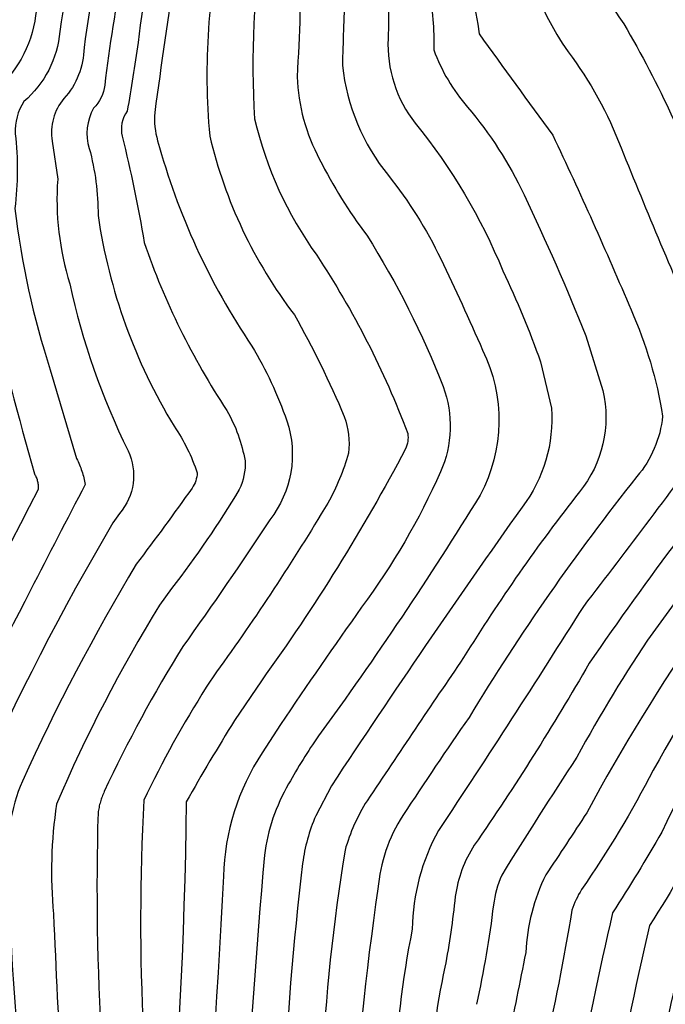
# Model space of a CAD drawing. Extents: x 4320054 to 4323011, y 196890 to 199760.
# Drawn here: x 4320572 to 4320704, y 197967 to 198168 of the extents above; entities that cross this region are included whole.
import ezdxf

# ---------------------------------------------------------------- set-up
doc = ezdxf.new("R2010")
doc.units = 0
doc.header["$LTSCALE"] = 100
doc.header["$MEASUREMENT"] = 0
doc.linetypes.add('CONDASH', pattern=[1.08, 1, -0.08])
for name, color, linetype in [('C-INDX', 4, 'CONTINUOUS'), ('C-INDXD', 4, 'CONDASH'), ('C-INTRM', 44, 'CONTINUOUS'), ('C-INTRMD', 44, 'CONDASH')]:
    doc.layers.add(name, color=color, linetype=linetype)

msp = doc.modelspace()

# ---------------------------------------------------------------- linework, layer by layer
at = {"layer": 'C-INDX'}
for points, elevation in [([(4320741.69, 198316.3), (4320742.47, 198315.69, -0.050739), (4320752.83, 198305.33, -0.280236), (4320753.13, 198293.34, -0.035335), (4320736.78, 198268.35, 0.018753), (4320723.82, 198239.9, 0.186389), (4320723.99, 198214.58, 0.0447), (4320742.2, 198174.02, -0.038311), (4320762.8, 198127.41, -0.018337), (4320767.14, 198112.95, -0.195307), (4320764.22, 198086.71, -0.047729), (4320747.73, 198066.3, 0.078325), (4320703.63, 198002.26, -0.013302), (4320693.6, 197985.76, 0.011412), (4320686.07, 197949.44), (4320685.2, 197939.64)], 2090), ([(4320703.01, 198287.87), (4320702.63, 198284.25, -0.050536), (4320694.98, 198271.54, 0.075463), (4320686.52, 198249.75, -0.031241), (4320676.79, 198209.29, 0.044258), (4320673.68, 198193.26, 0.140025), (4320684.48, 198161.9, -0.069689), (4320695.34, 198142.24, 0.008725), (4320711.84, 198103.12), (4320714.98, 198094.72, -0.204246), (4320714.55, 198084.21, -0.005094), (4320687.63, 198048.44, -0.005508), (4320658.01, 198002.61, 0.12459), (4320652.64, 197982.42)], 2080), ([(4320643.14, 198282.8, -0.050399), (4320654.52, 198275.85, -0.266946), (4320658.71, 198266.02, -0.043364), (4320650.37, 198238.74, 0.006783), (4320631.52, 198190.31, 0.06125), (4320629.98, 198182.38, -0.010277), (4320629.09, 198156.77, 0.112909), (4320633.66, 198139.88, 0.044236), (4320643.35, 198124.35, -0.047033), (4320658.94, 198093.41, -0.195319), (4320658.4, 198075.93, -0.055047), (4320642.27, 198048.29, 0.004119), (4320625.68, 198024.29), (4320621.93, 198018.48)], 2070), ([(4320590.11, 198260.77, 0.012686), (4320607.15, 198254.74, -0.089492), (4320616.2, 198250.12, -0.295484), (4320616.35, 198245.29, 0.017263), (4320599.46, 198202.46, 0.043346), (4320589.76, 198155.06, -0.163243), (4320587.45, 198150.33, 0.206828), (4320586.59, 198142.09, -0.067141), (4320588.39, 198128.38, 0.100696), (4320603.94, 198085.29, -0.070264), (4320608.65, 198075.74, -0.14397), (4320607.63, 198072.65, -0.007334), (4320596.2, 198057.08)], 2060)]:
    msp.add_lwpolyline(points, format="xyb", dxfattribs=dict(at, elevation=elevation))
at = {"layer": 'C-INDXD', "flags": 128}
for points, elevation in [([(4320596.2, 198057.08, 0.028155), (4320572.9, 198012.68, 0.113724), (4320569.86, 197994.83, 0.012637), (4320572.77, 197949.62, -0.002111), (4320571.29, 197906.11, -0.030007), (4320568.4, 197884.05, 0.071075), (4320567.7, 197843.03, -0.044299), (4320567.84, 197824.7, 0.073719), (4320569.26, 197799.79, -0.052416), (4320571.71, 197763.89, 0.054134), (4320574.29, 197735.47, -0.022171), (4320576.03, 197720.7, 0.035231), (4320580.64, 197699.68, 0.022489), (4320583.4, 197670.65, 0.011058), (4320584.2, 197622.67, 0.076481), (4320591.58, 197595.56, 0.022578), (4320607.93, 197559.69, 0.023933), (4320635.49, 197527.03)], 2060), ([(4320621.93, 198018.48, 0.139079), (4320614.01, 197993.23, -0.007347), (4320608.78, 197914.57, -0.054686), (4320605.49, 197886.6, 0.003677), (4320595.34, 197816.29, 0.025389), (4320601.62, 197770.69, 0.012385), (4320613.89, 197709.56, -0.047833), (4320613.6, 197664.65, 0.072434), (4320614.27, 197618.94, 0.00731), (4320615.82, 197604.98, 0.000864), (4320621.85, 197590.3, 0.04579), (4320635.95, 197573.28, 0.075525), (4320658.71, 197551.85)], 2070), ([(4320652.64, 197982.42, 0.039234), (4320648.86, 197950.76, -0.007584), (4320642.73, 197894.76, 0.029888), (4320634.83, 197844.2, 0.022101), (4320630.76, 197811.72, 0.027205), (4320633.19, 197787.21, -0.064203), (4320633.89, 197759.04, 0.060691), (4320638.6, 197727.89, -0.113995), (4320639.43, 197701.51, -0.003419), (4320636.99, 197657.25, 0.072976), (4320640.81, 197613.87, 0.099109), (4320649.24, 197598.02, 0.071142), (4320674.82, 197573.03, 0.035042), (4320682.97, 197568.87)], 2080)]:
    msp.add_lwpolyline(points, format="xyb", dxfattribs=dict(at, elevation=elevation))
at = {"layer": 'C-INTRM'}
for points, elevation in [([(4320611.88, 198644.13, 0.016501), (4320599.04, 198563.85, 0.006517), (4320597.08, 198510.04, -0.019073), (4320589.62, 198409.59, -0.064518), (4320585.79, 198392.67, 0.074179), (4320583.92, 198374.35, 0.095217), (4320586.29, 198346.48, -0.15422), (4320586.35, 198328.42, 0.109305), (4320584.48, 198308.66, 0.138783), (4320587.83, 198301.97, 0.117212), (4320603.02, 198291.29, -0.188045), (4320620.3, 198277.86, 0.089741), (4320624.46, 198274.02), (4320632.49, 198269.8, -0.138206), (4320640.29, 198262.69, -0.149391), (4320638.83, 198250.96, 0.013672), (4320614.1, 198188.29, 0.078242), (4320611.22, 198144.65, 0.105329), (4320628.52, 198108.09, -0.029224), (4320638.73, 198087.26, -0.124311), (4320639.56, 198079.77, -0.063673), (4320635.35, 198069.55, -0.022452), (4320612.57, 198035.02), (4320610.51, 198031.88)], 2066), ([(4320581.44, 198629.39, 0.044057), (4320571.42, 198520.14, 0.007983), (4320566.54, 198446.75, -0.076583), (4320559.25, 198407.48, -0.00719), (4320548.22, 198377.72, 0.057102), (4320542.52, 198338.44, 0.062193), (4320539.66, 198296.71, 0.171634), (4320548.26, 198276.35, 0.143839), (4320589.2, 198249, 0.002051), (4320602.59, 198244.97, -0.332932), (4320606.52, 198240.22, -0.054943), (4320599.11, 198218.32, 0.05558), (4320585.53, 198162.73, -0.179933), (4320581.41, 198152.3, 0.224126), (4320579.02, 198143.61), (4320580.13, 198135.83, 0.092544), (4320582.59, 198114.43, 0.060149), (4320594.53, 198080.27, -0.294804), (4320592.79, 198067.44), (4320591.43, 198065.54)], 2058), ([(4320647.28, 198609.32, 0.062994), (4320639.35, 198550.35, -0.01744), (4320632.92, 198434.88, 0.060036), (4320634.02, 198406.22, -0.022362), (4320637.81, 198375.6, 0.033256), (4320653.77, 198319.24, 0.117676), (4320660.35, 198310.62, 0.025117), (4320674.83, 198300.76, -0.004812), (4320688.42, 198292.37, -0.151907), (4320694.13, 198286.18, -0.151984), (4320692.11, 198279.48, 0.107487), (4320681.39, 198254.45, -0.029036), (4320668.87, 198206.67, 0.039301), (4320663.25, 198185.13, 0.013213), (4320666.01, 198167.54), (4320666.28, 198165.54, 0.002286), (4320681.36, 198144.84, -0.010208), (4320697.38, 198109.07, -0.065548), (4320703.82, 198087.33, -0.152968), (4320698.55, 198074.99, 0.031926), (4320664.24, 198025.73, 0.006709), (4320650.7, 198005.64, 0.122357), (4320645.62, 197990.67)], 2078), ([(4320568.08, 198602.98, 0.017586), (4320562.03, 198555.65, 0.002875), (4320560.52, 198512.8, -0.006375), (4320552.44, 198434.62, -0.039236), (4320533.62, 198378.43, 0.054834), (4320520.41, 198323.07, -0.016162), (4320518.34, 198292.87, 0.14264), (4320526.64, 198262.39, -0.060758), (4320534.32, 198247.28, 0.21908), (4320536.22, 198246.54, -0.174008), (4320542.73, 198246.09, 0.076064), (4320586.54, 198231.19, -0.12227), (4320590.42, 198229.36), (4320590.63, 198228.46, 0.040401), (4320575.61, 198169.29, -0.192301), (4320566.58, 198153.25, 0.156974), (4320563.88, 198146.65, -0.055361), (4320562.65, 198131.33, 0.054631), (4320565.99, 198110.6)], 2054), ([(4320710.26, 198599.93, 0.055803), (4320704.65, 198551.52, 0.010326), (4320702.14, 198467.42, 0.075976), (4320707.1, 198427.62, 0.030495), (4320727.42, 198359.46, 0.067272), (4320729.68, 198355.01, -0.03147), (4320764.23, 198325.1), (4320773.84, 198313.93), (4320778.1, 198304.87, -0.134919), (4320774.74, 198286.56, -0.063271), (4320767.84, 198271.93, 0.142305), (4320760.07, 198250.96, -0.022278), (4320754.68, 198237.52, 0.186106), (4320754.8, 198222.05, -0.009701), (4320762.27, 198199.21, -0.004252), (4320784.32, 198149.92, -0.004126), (4320799.38, 198107.65, -0.077779), (4320801.68, 198096.73, -0.105307), (4320801.02, 198094.48, -0.019666), (4320741.22, 198025.28, 0.047146), (4320730.32, 198005.95, -0.008941), (4320716.17, 197977.74, 0.027188), (4320701.97, 197904.41)], 2096), ([(4320571.79, 198596.9, 0.037471), (4320566.17, 198520.95, -0.000436), (4320559.88, 198447.43, -0.08), (4320555.03, 198418.72, -0.020542), (4320537.75, 198372.08, 0.065417), (4320528.12, 198299.47, 0.191642), (4320538.37, 198269.94, 0.034242), (4320558.78, 198249.66, 0.134084), (4320574.23, 198242.33, -0.022602), (4320588.97, 198238.6), (4320594.65, 198235.89, -0.280925), (4320596.93, 198228.95, 0.054178), (4320580.57, 198166.01, -0.194288), (4320573.22, 198151.71, 0.159192), (4320571.45, 198145.13, -0.060733), (4320571.37, 198129.85, 0.049056), (4320578.61, 198096.85), (4320584, 198078.69)], 2056), ([(4320674.35, 198576.17, 0.000433), (4320670.42, 198470.43, 0.06467), (4320678.09, 198401.52, 0.081096), (4320696.9, 198339.91, 0.122397), (4320712.2, 198326.59, -0.025055), (4320739.26, 198308.75, -0.056026), (4320745.82, 198302.46, -0.283799), (4320745.93, 198295.6, -0.032246), (4320732.53, 198276.31, 0.087221), (4320711.98, 198235.36, 0.152427), (4320713.72, 198212.1, 0.043798), (4320728.63, 198179.29, -0.011308), (4320748.85, 198138.88, -0.03613), (4320756.65, 198108.45), (4320757.35, 198097.67, -0.175775), (4320747.89, 198077.78, 0.064532), (4320701.9, 198014.92, -0.03121), (4320687.24, 197990.5, 0.062409), (4320685.29, 197986.29, -0.01329), (4320679.49, 197956.56)], 2088), ([(4320629.4, 198589.32, 0.046817), (4320625.54, 198545.65, -0.01987), (4320617.92, 198420.65, 0.075056), (4320618.58, 198396.58, 0.063935), (4320627.65, 198342.45, 0.003273), (4320637.53, 198309.83, 0.241666), (4320645.72, 198298.9, -0.001761), (4320675.74, 198280.73, -0.473075), (4320675.74, 198279.45, 0.005607), (4320663.81, 198235.49, -0.023229), (4320647.81, 198189.71, 0.122455), (4320646.87, 198179.95, -0.054394), (4320647.69, 198164.59, 0.18125), (4320653.25, 198147.28, -0.071935), (4320671.17, 198117.07, -0.024378), (4320678.85, 198098.49), (4320681.08, 198089.01, -0.183322), (4320675.11, 198068.76, 0.009062), (4320636.09, 198011.7), (4320632.88, 198005.62)], 2074), ([(4320561.26, 198588.84, 0.041831), (4320555.7, 198522.79, -0.019158), (4320547.57, 198437.88, -0.040764), (4320528.64, 198381.76, 0.040634), (4320523.39, 198366.55, -0.015546), (4320517.54, 198347.52, -0.004724), (4320513.08, 198325.54, -0.01335), (4320511.71, 198301.73, 0.098123), (4320510.84, 198268.68, 0.086715), (4320518.79, 198251.18, -0.086594), (4320521.67, 198243.78, 0.243102), (4320525.81, 198236.33, 0.151952), (4320531.2, 198236.33, -0.226691), (4320551.37, 198234.39, 0.017394), (4320565.44, 198229.15, -0.171675), (4320577.36, 198219.99, -0.118984), (4320576.95, 198202, 0.01968), (4320569.77, 198168.37, -0.09589), (4320566.4, 198161.54, 0.041471), (4320557.37, 198151.43, 0.091807), (4320555.82, 198141.66, 0.144961), (4320554.81, 198120.68)], 2052), ([(4320655.98, 198586.22, 0.053005), (4320653.45, 198564.74, -0.013628), (4320647.92, 198449.1, 0.065723), (4320651.52, 198404.32, -0.024495), (4320654.7, 198380.94, 0.033401), (4320668.21, 198333.86, 0.144311), (4320680.66, 198317.27, 0.021255), (4320695.32, 198307.7, -0.055601), (4320708.96, 198297.74, -0.268821), (4320711.49, 198285.66, -0.049838), (4320701.44, 198268.98, 0.105006), (4320690.54, 198238.17, -0.033673), (4320686.7, 198220.1, 0.034099), (4320683.51, 198204.29, 0.079859), (4320684.72, 198193.3, 0.108502), (4320695.88, 198167.6, -0.048416), (4320713.84, 198128.68, 0.001915), (4320721.89, 198108.07, -0.003572), (4320728.1, 198092.66, -0.235857), (4320726.64, 198087.3, 0.020412), (4320688.8, 198036.79, -0.020079), (4320665.32, 197999.58, 0.108407), (4320661.42, 197989.08, -0.020793), (4320659.3, 197974.61)], 2082), ([(4320588.14, 198584.95, 0.037197), (4320583.97, 198522.57, -0.014793), (4320577.97, 198425.39, -0.069364), (4320569.54, 198391.87, 0.089898), (4320564.83, 198368.22, 0.094683), (4320565.2, 198342.17, -0.065165), (4320562.82, 198324.23, 0.10171), (4320563.07, 198297.66, 0.123844), (4320572.12, 198284.82, 0.109659), (4320602.11, 198267.98, -0.094754), (4320615.25, 198261.56, 0.140034), (4320621.59, 198256.59, -0.232071), (4320623.7, 198250.38, -0.045045), (4320611.71, 198219.27, 0.076162), (4320596.57, 198163.75, -0.009352), (4320594.35, 198149.76, 0.216657), (4320593.31, 198144.59, -0.019398), (4320597.82, 198122.86, 0.063232), (4320614.72, 198088.51, -0.083551), (4320618.45, 198078.19, -0.126994), (4320617.25, 198072.35, -0.02978), (4320603.42, 198052.12), (4320600.95, 198048.66)], 2062), ([(4320594.81, 198584.52, 0.034188), (4320590.65, 198519.08, -0.015128), (4320584.48, 198423.3, -0.070878), (4320577.67, 198392.27, 0.07307), (4320574.78, 198378.56, -0.016111), (4320573.63, 198360.77, 0.057336), (4320575.5, 198346.56, -0.1286), (4320574.89, 198327.74, 0.149351), (4320574.68, 198300.36, 0.166866), (4320598.29, 198281.27, -0.015356), (4320610.94, 198275.92, -0.127851), (4320618.25, 198269.09, 0.089844), (4320621.26, 198266.3, -0.159975), (4320629.76, 198259.5, -0.137955), (4320627.85, 198242.97, 0.009674), (4320607.13, 198190.8, 0.05973), (4320604.25, 198179.04, 0.004889), (4320599.98, 198149.43, 0.094332), (4320600.57, 198143.69, 0.082249), (4320619.84, 198101.67, -0.050303), (4320626.98, 198086.39, -0.2529), (4320623.49, 198066.17, -0.010647), (4320605.71, 198040.23)], 2064), ([(4320608.16, 198583.64, 0.037781), (4320604.84, 198538.59, -0.023558), (4320595.2, 198398.88, 0.075269), (4320593.3, 198375.27, 0.087366), (4320595.42, 198353.1, -0.004051), (4320598.49, 198340.55, -0.163047), (4320597.81, 198329.11, 0.073278), (4320595.23, 198315.55, 0.251909), (4320601.53, 198304.78, 0.043396), (4320611.33, 198299.52, -0.101246), (4320617.61, 198293.79, 0.192099), (4320635.8, 198277.44, -0.032151), (4320651.03, 198269.91, -0.325849), (4320652.32, 198265.78, -0.017772), (4320630.76, 198210.41, 0.022027), (4320622.23, 198187.08, 0.054644), (4320620.38, 198148.18, 0.097701), (4320633.09, 198120.28, -0.055471), (4320651.72, 198083.83, -0.139781), (4320651.25, 198080.63, -0.035252), (4320621.77, 198033.23), (4320616.29, 198025.09)], 2068), ([(4320690.79, 198580.16, 0.037246), (4320689.47, 198568.17, 0.011922), (4320685.88, 198459.74, 0.06101), (4320690.07, 198425.21, -0.010722), (4320697.45, 198391.83, 0.014262), (4320707.9, 198360.37, 0.053433), (4320714.77, 198346.02, 0.086303), (4320725.51, 198337.89, -0.044604), (4320753.77, 198315.19), (4320759.83, 198308.2, -0.1718), (4320762.58, 198298.11, -0.09755), (4320752.75, 198277.6, 0.094578), (4320740.65, 198253.78, 0.056578), (4320732.91, 198235.01, 0.152351), (4320734.26, 198217.07, 0.044965), (4320751.26, 198177.21, -0.044768), (4320779.9, 198106.25, -0.148358), (4320778.11, 198092.7, -0.058191), (4320751.41, 198059.08, 0.083014), (4320713.58, 198005.31, -0.03123), (4320701.16, 197983.19, 0.011217), (4320693.04, 197944.36, -0.022729)], 2092), ([(4320660.95, 198576.84, -0.007424), (4320655.42, 198456.21, 0.063053), (4320659.76, 198406.26, -0.029815), (4320663.14, 198383.61, 0.033271), (4320675.44, 198341.17, 0.183408), (4320694.07, 198318.28, -0.00623), (4320710.09, 198308.13, -0.151755), (4320721.15, 198294.95, -0.151931), (4320716.39, 198279.11, 0.092973), (4320696.77, 198240.34, -0.029091), (4320693.58, 198219.96, 0.163696), (4320695.43, 198197.56, 0.081068), (4320707.1, 198172.69, -0.04565), (4320738.93, 198095.66, -0.196448), (4320738.37, 198089.93, 0.016754), (4320701.8, 198043.04, 0.026527), (4320686.28, 198017.56, 0.006118), (4320670.92, 197993.46, 0.067901), (4320669.23, 197987.38, -0.025096), (4320665.75, 197967.04)], 2084), ([(4320667.71, 198577.14, -0.005073), (4320662.92, 198463.32, 0.060448), (4320667.99, 198408.19, -0.030919), (4320671.58, 198386.28, 0.042684), (4320685.75, 198340.83, 0.145437), (4320700.32, 198324.23, -0.010023), (4320738.08, 198300.34, -0.128598), (4320739.06, 198299.08, -0.100969), (4320736.17, 198294.21, 0.033916), (4320711.05, 198258.33, 0.050069), (4320701.9, 198235.64, -0.008297), (4320700.45, 198219.82, 0.086122), (4320701.53, 198213.43, 0.044212), (4320719.84, 198174.35, -0.042504), (4320742.74, 198121.39, -0.062977), (4320748.06, 198096.24, -0.202539), (4320740.37, 198080.73, 0.058223), (4320688.32, 198006.22, -0.00401), (4320679.93, 197993.53, 0.104476), (4320675.84, 197977.6, 0.001183), (4320672.2, 197959.47)], 2086), ([(4320698.37, 198578.41, 0.016629), (4320695.23, 198516.82, 0.01599), (4320694.23, 198446.71, 0.031159), (4320702.08, 198411.05, 0.04185), (4320718.83, 198357.49, 0.082823), (4320723.77, 198348.97, -0.034335), (4320748.89, 198329.56, -0.045739), (4320766.84, 198311.07, -0.253929), (4320769.02, 198293.13, -0.082243), (4320756.78, 198269.39, 0.113123), (4320750.95, 198253.81, 0.022141), (4320743.38, 198234.83, 0.115861), (4320743.22, 198223.99, 0.047541), (4320761.75, 198177.16, -0.034407), (4320781.24, 198130.98, 0.001878), (4320791.02, 198104.81, -0.334565), (4320788.49, 198090.22, -0.013012), (4320742.5, 198037.96, 0.068505), (4320724.43, 198010.42, -0.010645), (4320710.74, 197983.84, 0.108365), (4320708.25, 197978.89, 0.026408), (4320696.46, 197915.98)], 2094), ([(4320633.92, 198575.67, 0.012827), (4320630.99, 198505.53, -0.01245), (4320625.42, 198427.76, 0.07362), (4320626.82, 198398.51, -0.004423), (4320629.37, 198372.93, 0.030858), (4320644.63, 198317.54, 0.094436), (4320648.84, 198308.26, 0.043041), (4320676.01, 198290.31, -0.035041), (4320684.05, 198284.98, -0.285996), (4320684.93, 198281.43, 0.093778), (4320676.26, 198259.15, -0.029405), (4320657.9, 198194.63, 0.207561), (4320656.06, 198174.69, -0.048411), (4320657.03, 198162.3, 0.09237), (4320663.94, 198150.57, -0.06436), (4320675.48, 198132.65, -0.016815), (4320688.11, 198103.78), (4320691.61, 198092.59, -0.232177), (4320686.83, 198071.88, 0.027841), (4320663.13, 198037.95, 0.003195), (4320643.4, 198008.67, 0.070431), (4320638.88, 197998.58)], 2076), ([(4320637.82, 198294.53, -0.000312), (4320645.23, 198290.39, -0.037458), (4320658.01, 198281.79, -0.265142), (4320664.93, 198265.41, -0.046639), (4320646.34, 198207.3, 0.004346), (4320640.74, 198193.06, 0.129022), (4320638.89, 198173.46, 0.008536), (4320638.36, 198159.08, 0.144513), (4320647.75, 198136.55, -0.057791), (4320658.44, 198119.55, -0.008749), (4320667.01, 198100.87, -0.239834), (4320666.52, 198071.19, -0.018892), (4320633.48, 198021.93, 0.025532), (4320627.35, 198012.11)], 2072)]:
    msp.add_lwpolyline(points, format="xyb", dxfattribs=dict(at, elevation=elevation))
at = {"layer": 'C-INTRMD', "flags": 128}
for points, elevation in [([(4320565.99, 198110.6, 0.005462), (4320575.38, 198075.55, -0.150903), (4320576.16, 198072.33, 0.008438), (4320547.73, 198015.8, 0.156939), (4320543.25, 197986.15, 0.023212), (4320545.89, 197961.67, -0.06479), (4320548.12, 197916.19, -0.009255), (4320546.87, 197894.23, 0.078974), (4320548.08, 197849.81, -0.041023), (4320551.78, 197818.53, -0.026365), (4320552.93, 197756.04, 0.015418), (4320554.7, 197721.05, 0.047192), (4320558.26, 197702.29, -0.043955), (4320565.82, 197660.18, 0.013487), (4320568.04, 197618.93, 0.061032), (4320580.97, 197589, 0.034729), (4320601.52, 197554.24, -0.015595), (4320624.18, 197527.67, 0.154899), (4320642.86, 197512.41, 0.151804), (4320657.5, 197506.41, -0.003261), (4320677.94, 197505.13), (4320684.75, 197503.15), (4320688.28, 197498.42, -0.108904), (4320682.92, 197480.59, 0.000956), (4320662.81, 197443.45, 0.091797), (4320659.42, 197432.76, -0.058266), (4320657.04, 197418.49, 0.083335), (4320658.26, 197404.1, 0.004097), (4320672.15, 197374.42, 0.02911), (4320680.41, 197364.17, -0.20334), (4320682.98, 197355.21, -0.061997), (4320677.96, 197333.68, -0.062907), (4320671.11, 197300.79, -0.080067), (4320658.65, 197267.25, 0.00674), (4320641.67, 197236.74, 0.035096), (4320636.36, 197207.14, 0.033023), (4320629.67, 197161.15, 0.199063), (4320632.8, 197156.08, -0.11537), (4320640.1, 197141.13), (4320638.88, 197134.56, -0.112668), (4320624.88, 197123.48, -0.023259), (4320595.72, 197112.04, -0.068912), (4320586.34, 197110.94, 0.173996), (4320581.78, 197109.07, -0.028556), (4320571.3, 197098.13), (4320568.61, 197093.98)], 2054), ([(4320584, 198078.69, -0.065548), (4320585.78, 198073.38, 0.002708), (4320574.58, 198051.75, 0.0073), (4320556.15, 198014.81, 0.130772), (4320551.76, 197992.05, 0.017743), (4320554.52, 197961.83, -0.055424), (4320555.9, 197914.39, -0.024136), (4320554.03, 197889.27, 0.08131), (4320555.66, 197840.93, -0.051339), (4320557.03, 197818.89, 0.032661), (4320558.86, 197796.26, -0.024683), (4320559.21, 197764.67, 0.041501), (4320563.62, 197709.56, -0.064844), (4320567.76, 197690.19, -0.052891), (4320572.15, 197641.96, -0.001191), (4320572.53, 197620.65, 0.081148), (4320582.95, 197591.44, 0.034659), (4320603.23, 197556.32, -0.011164), (4320631.24, 197523.12, 0.066089), (4320645.1, 197514.86, 0.160095), (4320658.8, 197509.96, -0.005982), (4320680.3, 197508.67), (4320687.48, 197506.58), (4320691.21, 197501.59, -0.109006), (4320685.56, 197482.76, 0.001533), (4320664.33, 197443.56, 0.091972), (4320660.75, 197432.28, -0.055567), (4320658.69, 197418.4, 0.076702), (4320660.02, 197404.94, 0.012811), (4320670.99, 197381.96, 0.095315), (4320683.89, 197365.44, -0.157695), (4320686.21, 197355.83, -0.074242), (4320681.08, 197333.12, -0.059356), (4320676.48, 197306.87, -0.080837), (4320661.12, 197265.79, 0.010323), (4320645.03, 197237.12, 0.059107), (4320639.45, 197206.65, 0.028464), (4320633.62, 197166.59, 0.126662), (4320634.12, 197161.46, -0.027296), (4320644.71, 197149.71, -0.14371), (4320649.1, 197139.54), (4320646.86, 197133.92, -0.096594), (4320621.55, 197118.86, 0.003081), (4320598.98, 197110.54, -0.065779), (4320590.33, 197109.05, 0.187429), (4320586.14, 197106.5, -0.062579), (4320576.75, 197095.56, 0.042865), (4320573.57, 197090.23)], 2056), ([(4320591.43, 198065.54, 0.028769), (4320563.28, 198010.76, 0.105217), (4320560.85, 197991.64, 0.014272), (4320564.61, 197947.7, -0.036062), (4320560.02, 197875.87, 0.044253), (4320560.72, 197849.39, -0.052875), (4320562.23, 197815.07, 0.025486), (4320564.62, 197794.28, -0.020443), (4320565.62, 197751.29, 0.013147), (4320570.5, 197710.95, -0.077348), (4320574.88, 197686, -0.056579), (4320577.47, 197657.1, 0.016299), (4320578.75, 197618.55, 0.09179), (4320606.06, 197556.89, -0.014161), (4320631.38, 197527.19, 0.076568), (4320634.72, 197524.09)], 2058), ([(4320600.95, 198048.66, 0.037517), (4320579.91, 198008, 0.061324), (4320579.28, 197985.51, 0.003522), (4320580.94, 197951.55, 0.000938), (4320578.82, 197901.43, 0.038629), (4320573.16, 197853.88, -0.048893), (4320572.76, 197819.95, 0.061847), (4320573.53, 197806.4, -0.05544), (4320577.97, 197758.89, 0.040126), (4320581.1, 197735.58, 0.035534), (4320587.29, 197701.66, -0.005173), (4320589.56, 197665.31, 0.050146), (4320591.31, 197613.95, 0.081034), (4320616.35, 197557.38, -0.002528), (4320636.14, 197531.21), (4320636.49, 197530.9)], 2062), ([(4320605.71, 198040.23, 0.029862), (4320589.65, 198010.55, 0.071506), (4320588.38, 198006.21, 0.023002), (4320589.18, 197958.63, 0.002851), (4320586.68, 197901.45, 0.053181), (4320579.63, 197840.46, 0.003088), (4320577.77, 197815.9, 0.027443), (4320581.91, 197788.33, -0.049935), (4320584.23, 197759.6, 0.034749), (4320587.92, 197735.68, 0.027148), (4320593.94, 197703.63, -0.013141), (4320595.57, 197665.15, 0.062546), (4320598.03, 197609.08, 0.053101), (4320615.09, 197569.42, 0.012601), (4320639.57, 197538.1, 0.099068), (4320661.89, 197527.14, 0.028285), (4320687.78, 197526.68, -0.145184), (4320710, 197521.13, -0.312931), (4320711.68, 197511.92, -0.076601), (4320708.84, 197507.23, 0.071228), (4320687.89, 197476.38, 0.002833), (4320670.39, 197444, 0.092425), (4320666.08, 197430.38, 0.071168), (4320666.33, 197410.03, 0.168683), (4320685.49, 197385.02, 0.072763), (4320694.38, 197378.14, -0.191232), (4320698.32, 197360.27, -0.069919), (4320693.77, 197330.33, -0.046871), (4320685, 197288.2, 0.000413), (4320664.99, 197250.7, 0.141413), (4320651.51, 197207.4, -0.085647), (4320650.46, 197194.87, 0.046525), (4320648.41, 197174.98, 0.16796), (4320650.92, 197169.03, 0.010164), (4320681.76, 197138.66), (4320684.13, 197137.09, -0.416164), (4320684.2, 197135.56, -0.098892), (4320675.74, 197130.85, -0.009909), (4320637.75, 197113.81, 0.013352), (4320615.73, 197106.23, 0.047237), (4320606.3, 197101.5, 0.043201), (4320597.4, 197081.61), (4320596.02, 197073.28)], 2064), ([(4320610.51, 198031.88, 0.030136), (4320597.73, 198008.77, 0.025724), (4320597.67, 197961.11, 0.018096), (4320594.15, 197902.97, 0.027261), (4320582.94, 197816.15, 0.007915), (4320590.16, 197769.57, 0.049534), (4320596.16, 197728.27, 0.026124), (4320600.59, 197705.61, -0.016484), (4320601.84, 197671.7, 0.066768), (4320604.51, 197605.64, 0.028134), (4320616.35, 197577.99, 0.020217), (4320640.44, 197547.63, 0.148429), (4320668.71, 197532.46, 0.026448), (4320680.97, 197532.26, -0.091367), (4320706.48, 197527.56, -0.182328), (4320714.91, 197520.2, -0.249139), (4320710.51, 197505.28, 0.066596), (4320691.9, 197481.03, 0.002944), (4320671.91, 197444.11, 0.092533), (4320667.41, 197429.91, 0.075706), (4320668.12, 197410.7, 0.160811), (4320686.61, 197388.7, 0.097295), (4320695.61, 197382.5, -0.132224), (4320699.33, 197377.61, -0.145779), (4320701.39, 197360.19, -0.063696), (4320696.88, 197329.61, -0.047267), (4320687.99, 197286.97, 0.009133), (4320667.44, 197249.48, 0.132414), (4320654.39, 197208.5, -0.098236), (4320653.79, 197195.06, 0.050513), (4320652.1, 197177.08, 0.15278), (4320654.76, 197171.28, 0.013651), (4320685.15, 197141.46, -0.04252), (4320689.78, 197138.39, -0.416278), (4320689.91, 197135.38, -0.085943), (4320681.3, 197129.48, 0.010482), (4320650.14, 197115.68, -0.054181), (4320634.42, 197109.94, 0.068112), (4320611.18, 197100.79, 0.114275), (4320608.18, 197092.97, 0.05168), (4320603.14, 197067.9)], 2066), ([(4320616.29, 198025.09, 0.010463), (4320606.41, 198008.43), (4320606.41, 198008.43, -0.020131), (4320602.01, 197924.05, -0.056916), (4320597.27, 197880.12, -0.003679), (4320587.92, 197814.86, -0.014067), (4320598.01, 197753.52, 0.007759), (4320607.24, 197707.58, -0.043203), (4320606.59, 197649.41, 0.049784), (4320610.09, 197605.57, 0.013817), (4320618.65, 197584.94, 0.045199), (4320635.89, 197563.5, 0.14769), (4320668.65, 197538.91, 0.058054), (4320674.38, 197537.87, -0.056074), (4320688.8, 197536.82)], 2068), ([(4320627.35, 198012.11, 0.100544), (4320622.41, 197997.57, 0.008441), (4320618.23, 197939.24, 0.017829), (4320615.39, 197903.37, 0.009624), (4320603.99, 197826.94, 0.094682), (4320603.25, 197805.53, -0.000196), (4320610.46, 197753.81, 0.004045), (4320620.11, 197709.66, -0.029129), (4320617.37, 197648.38, 0.078673), (4320624.18, 197598.51, 0.11553), (4320630.38, 197588.07, 0.028191), (4320652.11, 197564.89, 0.029295), (4320662.83, 197556.21), (4320665.72, 197554.83)], 2072), ([(4320632.88, 198005.62, 0.067328), (4320630.21, 197995.87, 0.020043), (4320626.3, 197946.93, 0.005685), (4320621.91, 197898.28, 0.021453), (4320613.09, 197840.15, -0.000942), (4320610.18, 197820.98, 0.078655), (4320611.57, 197795.35, -0.040353), (4320615.59, 197757.89, 0.015663), (4320623.68, 197718.95, -0.044541), (4320625.41, 197708.42, -0.009686), (4320621.98, 197644.41, 0.04783), (4320627.12, 197606.15, 0.12451), (4320635.1, 197590.56, 0.049311), (4320662.32, 197562.95, 0.090742), (4320690.72, 197550.33, -0.004448), (4320706.65, 197545.75, -0.113206), (4320723.7, 197536.03, -0.170168), (4320727.61, 197519.51, -0.170526), (4320714.55, 197494.1, 0.007267), (4320697.5, 197474.33, 0.023343), (4320679.96, 197437.86, 0.227332), (4320680.83, 197413.89, 0.124836), (4320704.72, 197395.37, -0.045483), (4320711.72, 197386.44, -0.047159), (4320714.9, 197370.5, 0.009438), (4320711.64, 197338.14, 0.001499), (4320704.41, 197298.22, -0.121743), (4320694.26, 197272.82, 0.045243), (4320670.87, 197231.87, 0.084937), (4320666.29, 197208.44, -0.111795), (4320666.43, 197190.82, 0.221303), (4320670.08, 197180.29, 0.01692), (4320696.7, 197154.15, 0.035338), (4320719.89, 197140.77, -0.274572), (4320721.55, 197139.08, 0.014871), (4320695.55, 197121.29, -0.050137), (4320675.96, 197113.17, 0.099833), (4320655.38, 197098.1, -0.039532), (4320649.22, 197090.12, -0.073971), (4320644.96, 197080.54, 0.049315), (4320644.26, 197060.08, -0.020418), (4320642.92, 197052.12)], 2074), ([(4320638.88, 197998.58, 0.029123), (4320634.17, 197953.5, -0.003114), (4320628.85, 197897.11, 0.026867), (4320621.32, 197849.05, -0.001961), (4320616.74, 197816.64, 0.048765), (4320618.38, 197795.78, -0.052135), (4320621.67, 197756.92, 0.022327), (4320629.05, 197720.18, -0.098072), (4320629.84, 197701.61, -0.010676), (4320627.45, 197656.58, 0.091538), (4320633.14, 197604.28, 0.091537), (4320639.81, 197593.04, 0.051703), (4320665.11, 197567.33, 0.08318), (4320688.47, 197556.05, 0.00114), (4320716.28, 197547.62, -0.161102), (4320728.83, 197538.38, -0.162915), (4320729.09, 197511.8, -0.074876), (4320724.13, 197501.29, -0.00256), (4320700.26, 197472.97, -0.006887), (4320689.66, 197450.96, 0.005608), (4320683.13, 197433.13, 0.283375), (4320689.46, 197410.24, 0.078593), (4320705.79, 197398.95, -0.143426), (4320715.74, 197384.73, -0.127889), (4320716.52, 197357.24, -0.046362), (4320712.25, 197325.03, -0.035679), (4320704.03, 197283.33, -0.047585), (4320692.07, 197264.05, 0.03607), (4320674.55, 197233.55, 0.037143), (4320669.59, 197215.67, 0.089188), (4320670.64, 197199.7, -0.043043), (4320669.93, 197192.08, 0.203154), (4320673.91, 197182.55, 0.024657), (4320701.54, 197155.71, 0.002532), (4320721.01, 197144.01, -0.086688), (4320724.88, 197140.28, -0.326062), (4320723.82, 197136.1, 0.022828), (4320705.22, 197124.02, -0.103924), (4320682.26, 197111.7, 0.061343), (4320663.38, 197098.38, 0.216756), (4320654.29, 197072.19, -0.065124), (4320652.55, 197053.27)], 2076), ([(4320645.62, 197990.67, 0.024781), (4320640.48, 197938.67, 0.013351), (4320636.49, 197900.59, 0.016341), (4320625.32, 197827.12, 0.091096), (4320625.19, 197796.2, -0.059659), (4320627.76, 197755.95, 0.029247), (4320634.41, 197721.4, -0.077406), (4320635.45, 197710.16, 0.006503), (4320631.73, 197645.72, 0.031672), (4320634.95, 197616.77, 0.132316), (4320644.52, 197595.53, 0.033874), (4320661.68, 197576.96, 0.102967), (4320685.79, 197562.15, 0.009231), (4320715.2, 197552.88)], 2078), ([(4320659.3, 197974.61, 0.046874), (4320656.2, 197949.39, -0.009978), (4320649.67, 197893.59, 0.031443), (4320641.85, 197843.93, 0.019138), (4320637.83, 197811.6, 0.030904), (4320639.84, 197788.33, -0.062623), (4320640.07, 197758.51, 0.069319), (4320644.09, 197728.6, -0.117824), (4320644.86, 197706.85, 0.010021), (4320641.5, 197651.75, 0.056936), (4320645.37, 197616.45, 0.104001), (4320657.27, 197596.4, 0.098326), (4320682.83, 197574.36), (4320684.54, 197573.58)], 2082)]:
    msp.add_lwpolyline(points, format="xyb", dxfattribs=dict(at, elevation=elevation))

doc.saveas('drawing.dxf')
